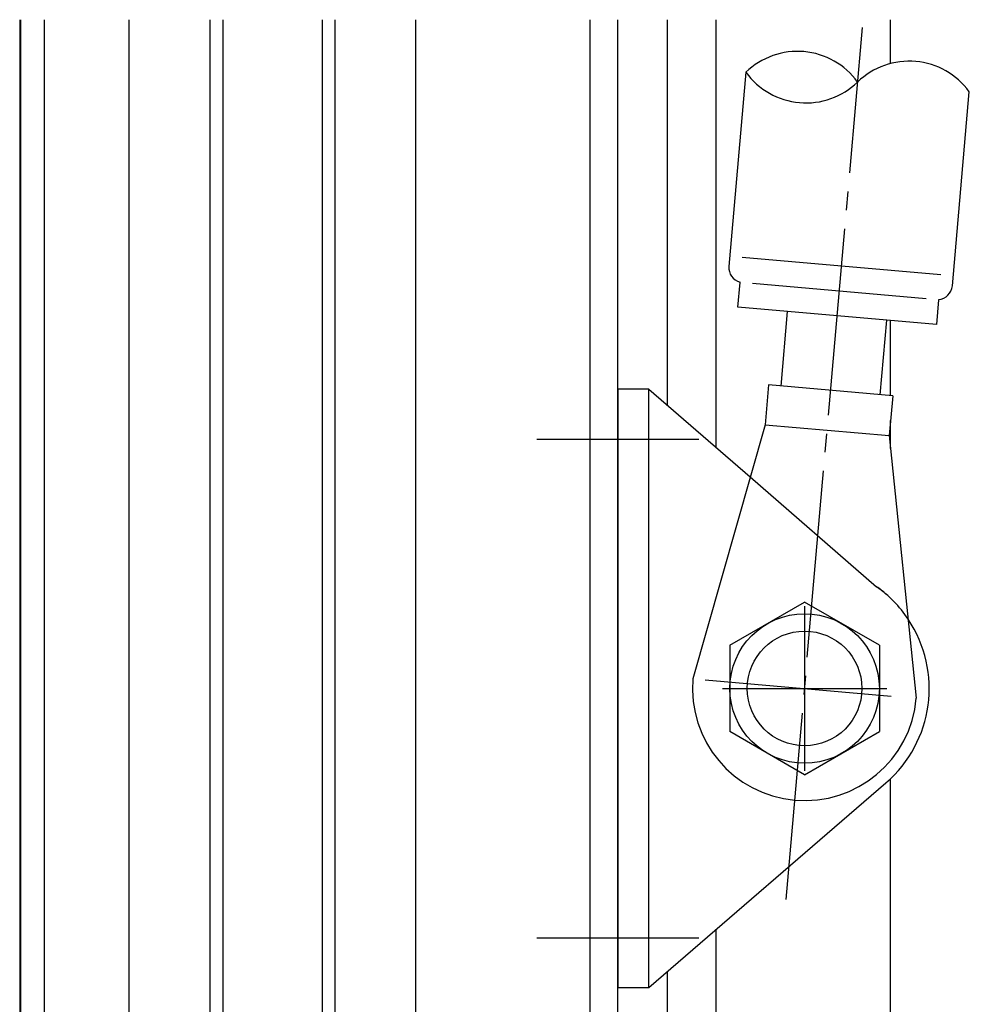
# Model space of a CAD drawing. Extents: x 0 to 1133, y 0 to 806.
# Drawn here: x 64 to 140, y 462 to 541 of the extents above; entities that cross this region are included whole.
import ezdxf

# ---------------------------------------------------------------- set-up
doc = ezdxf.new("R2010")
doc.units = 0
doc.linetypes.add('YCENTER_1', pattern=[13, 10, -1, 1, -1])
doc.layers.add('YKK_12', color=2, linetype='CONTINUOUS')
doc.layers.add('YKK_13', color=4, linetype='CONTINUOUS')

msp = doc.modelspace()

# ---------------------------------------------------------------- linework, layer by layer
at = {"layer": 'YKK_12'}
for p, q in [((64, 540.717), (64, 258.5)), ((64.1, 348.949), (64.1, 540.717)), ((64.1, 360), (64.1, 540.717)), ((66, 362), (66, 540.717)), ((72.8, 437), (72.8, 540.717)), ((95.8, 437), (95.8, 540.717)), ((109.8, 436.7), (109.8, 540.717)), ((112, 427.001), (112, 540.717)), ((116, 509.776), (116, 540.717)), ((119.9, 506.41), (119.9, 540.717)), ((133.9, 537.2), (133.9, 540.717)), ((133.9, 510.559), (133.9, 516.582)), ((133.9, 506.327), (133.9, 508.568)), ((133.9, 423.711), (133.9, 479.816)), ((119.9, 426.87), (119.9, 467.732)), ((116, 427.001), (116, 464.365))]:
    msp.add_line(p, q, dxfattribs=at)
at = {"layer": 'YKK_12', "linetype": 'Continuous'}
for p, q in [((79.3, 422), (79.3, 540.717)), ((80.3, 540.717), (80.3, 422)), ((88.3, 422), (88.3, 540.717)), ((89.3, 540.717), (89.3, 422))]:
    msp.add_line(p, q, dxfattribs=at)
at = {"layer": 'YKK_13', "linetype": 'YCENTER_1', "ltscale": 1.5}
for p, q in [((125.52, 470.152), (131.64, 540.103)), ((105.5, 507.067), (118.5, 507.079)), ((127, 493.671), (127, 480.471)), ((119.008, 487.77), (134.993, 486.372)), ((120.4, 487.071), (133.6, 487.071)), ((105.5, 467.071), (118.5, 467.071))]:
    msp.add_line(p, q, dxfattribs=at)
at = {"layer": 'YKK_13', "ltscale": 1.5}
for p, q in [((122.29, 536.5), (120.928, 520.929)), ((138.859, 519.36), (140.222, 534.931)), ((137.933, 520.244), (121.994, 521.639)), ((121.645, 517.654), (121.82, 519.646)), ((136.762, 518.339), (122.816, 519.559)), ((137.759, 518.252), (137.584, 516.259)), ((137.584, 516.259), (121.645, 517.654)), ((125.107, 511.328), (125.63, 517.305)), ((133.077, 510.631), (133.6, 516.608)), ((112, 511.071), (112, 463.071)), ((114.5, 511.071), (112, 511.071)), ((114.5, 463.071), (114.5, 511.071)), ((114.5, 511.071), (122.641, 504.043)), ((124.111, 511.415), (123.832, 508.227)), ((134.073, 510.544), (124.111, 511.415)), ((134.073, 510.544), (133.794, 507.356)), ((123.832, 508.227), (118.034, 487.855)), ((123.832, 508.227), (133.794, 507.356)), ((133.794, 507.356), (135.966, 486.286)), ((122.641, 504.043), (132.78, 495.231)), ((121, 490.535), (127, 493.999)), ((133, 490.535), (127, 493.999)), ((121, 490.535), (121, 483.607)), ((133, 490.535), (133, 483.607)), ((127, 480.143), (121, 483.607)), ((127, 480.143), (133, 483.607)), ((114.5, 463.071), (133.534, 479.501)), ((112, 463.071), (114.5, 463.071))]:
    msp.add_line(p, q, dxfattribs=at)
for radius in [6, 4.6]:
    msp.add_circle((127, 487.071), radius, dxfattribs=at)
for centre, radius, start, end in [((126.433, 532.218), 5.958, 35.95086, 134.04914), ((135.399, 531.433), 5.958, 35.95086, 134.04914), ((127.113, 539.998), 5.958, 215.95086, 314.04914), ((122.123, 520.824), 1.2, 175, 255.40605), ((137.664, 519.465), 1.2, 274.59323, 355), ((127, 487.071), 10, 33.78073, 54.68967), ((127, 487.071), 10, 48.95993, 54.68952), ((127, 487.071), 10, 310.78755, 33.78074), ((127, 487.071), 9, 175, 355)]:
    msp.add_arc(centre, radius, start, end, dxfattribs=at)

doc.saveas('drawing.dxf')
